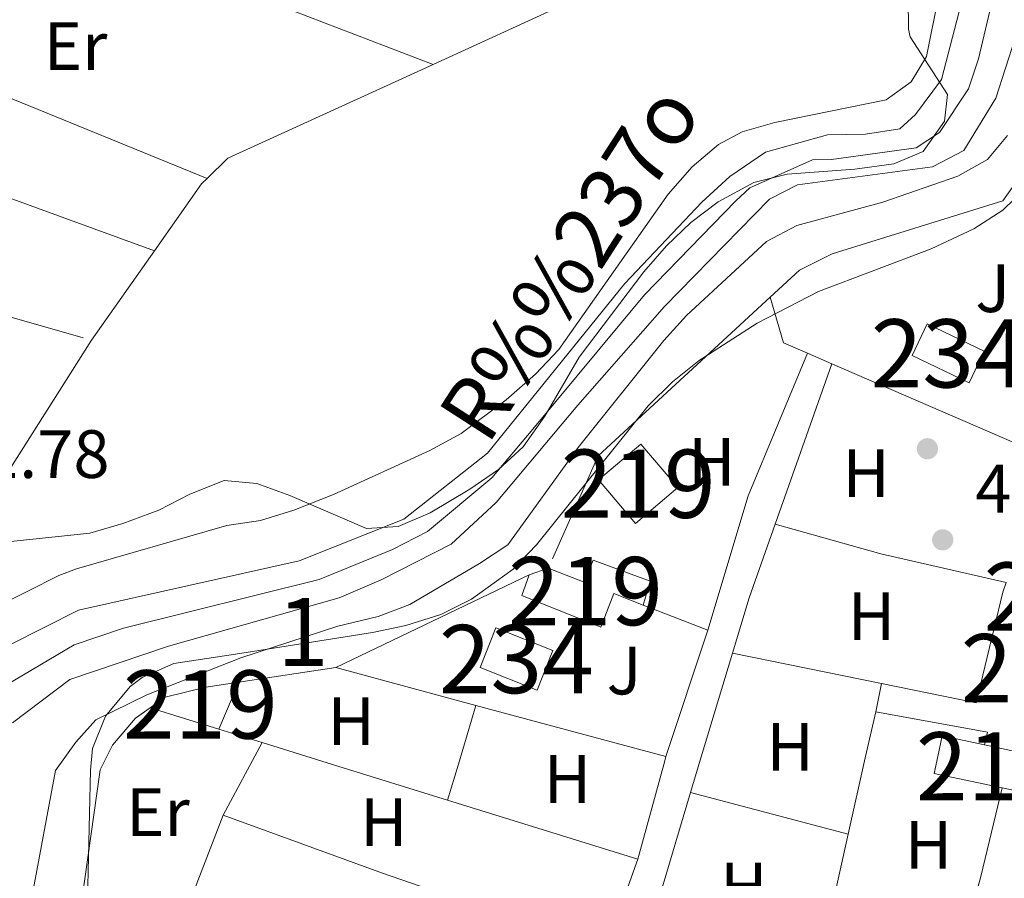
# Model space of a CAD drawing. Extents: x 607807 to 614721, y 710970 to 715706.
# Drawn here: x 609249 to 609393, y 711105 to 711231 of the extents above; entities that cross this region are included whole.
import ezdxf
from ezdxf.enums import TextEntityAlignment as Align

# ---------------------------------------------------------------- set-up
doc = ezdxf.new("R2010")
doc.units = 0
doc.header["$MEASUREMENT"] = 0
for name, pattern in [('DGN Style 2', [84.72236000000001, 50.83341600000001, -33.888944]), ('DGN Style 3', [118.61130400000002, 84.72236000000001, -33.888944]), ('DGN Style 4', [135.64049836, 67.777888, -33.888944, 0.08472236000000001, -33.888944])]:
    doc.linetypes.add(name, pattern=pattern)
for name, color, linetype in [('Nivel 11', 7, 'Continuous'), ('Nivel 15', 7, 'Continuous'), ('Nivel 16', 7, 'Continuous'), ('Nivel 17', 7, 'Continuous'), ('Nivel 20', 7, 'Continuous'), ('Nivel 23', 7, 'Continuous'), ('Nivel 35', 7, 'Continuous'), ('Nivel 36', 7, 'Continuous'), ('Nivel 37', 7, 'Continuous'), ('Nivel 41', 7, 'Continuous'), ('Nivel 43', 7, 'Continuous'), ('Nivel 48', 7, 'Continuous'), ('Nivel 5', 7, 'Continuous'), ('Nivel 51', 7, 'Continuous'), ('Nivel 52', 7, 'Continuous'), ('Nivel 57', 7, 'Continuous'), ('Nivel 7', 7, 'Continuous')]:
    doc.layers.add(name, color=color, linetype=linetype)
doc.styles.add('Style-arial', font='arial.shx', dxfattribs={"bigfont": 'arialbig.shx'})
doc.styles.add('Style-arialn', font='arialn.shx', dxfattribs={"bigfont": 'arialnbig.shx'})
doc.styles.add('Style-timesi', font='timesi.shx', dxfattribs={"bigfont": 'timesibig.shx'})

# ---------------------------------------------------------------- blocks, each defined once
blk = doc.blocks.new('5PATER_1')
at = {"layer": 'Nivel 7', "linetype": 'Continuous', "lineweight": 0}
h = blk.add_hatch(color=53, dxfattribs=at)
edge = h.paths.add_edge_path()
edge.add_ellipse((1.001171767711639e-08, 1.001171767711639e-08), major_axis=(-1.095731442658746, -1.110710700182439), ratio=0.9994222409660319, start_angle=0, end_angle=360)
blk = doc.blocks.new('5PERFI_1')
at = {"layer": 'Nivel 17', "linetype": 'Continuous', "lineweight": 0}
h = blk.add_hatch(color=7, dxfattribs=at)
edge = h.paths.add_edge_path()
edge.add_arc((1.001171767711639e-08, 1.001171767711639e-08), 1.559999999576199, 315.0000000018422, 675.0000000018422)

msp = doc.modelspace()

# ---------------------------------------------------------------- linework, layer by layer
at = {"layer": 'Nivel 11', "color": 142, "linetype": 'Continuous', "lineweight": 13}
for points in [[(609242.4280000001, 711137.146, 426.532), (609257.55, 711144.743, 426.621), (609289.9110000001, 711151.986, 426.774), (609305.264, 711158.104, 427.27), (609317.5560000001, 711167.7579999999, 427.27), (609337.6640000001, 711192.6529999999, 427.499), (609348.996, 711204.5970000001, 427.68), (609353.085, 711208.352, 427.68), (609358.3289999999, 711211.8970000001, 427.68), (609367.426, 711214.46, 428.069), (609372.9580000001, 711214.55, 428.069), (609378.017, 711215.325, 428.069), (609380.288, 711217.4369999999, 428.069), (609384.1240000001, 711222.5719999999, 428.069), (609391.8, 711252.1059999999, 428.164)], [(609247.8770000001, 711128.244, 426.532), (609256.304, 711134.6070000001, 426.532), (609270.75, 711139.4539999999, 426.714), (609295.764, 711146.5490000001, 426.774), (609301.946, 711149.186, 426.774), (609312.236, 711154.4269999999, 427.016), (609318.8219999999, 711160.5290000001, 427.197), (609330.808, 711174.7890000001, 427.439), (609343.483, 711189.29, 427.499), (609358.9040000001, 711204.99, 427.499), (609363.0190000001, 711207.132, 427.68), (609382.804, 711209.7609999999, 427.922), (609387.3759999999, 711212.1410000001, 427.983), (609392.092, 711219.827, 428.043), (609394.946, 711228.635, 428.104)]]:
    msp.add_polyline3d(points, dxfattribs=at)
at = {"layer": 'Nivel 15', "color": 4, "linetype": 'Continuous', "lineweight": 0, "flags": 128}
for points, elevation in [([(609388.1699999999, 711178.0700000001), (609379.804, 711182.0830000001), (609382.033, 711186.73), (609390.399, 711182.717), (609388.1699999999, 711178.0700000001)], 431.821), ([(609324.8030000001, 711133.01), (609316.449, 711136.3319999999), (609318.7620000001, 711142.148), (609327.1159999999, 711138.8260000001), (609324.8030000001, 711133.01)], 431.869)]:
    msp.add_lwpolyline(points, dxfattribs=dict(at, elevation=elevation))
at = {"layer": 'Nivel 15', "color": 1, "linetype": 'Continuous', "lineweight": 13, "flags": 128}
for points, elevation in [([(609339.2409999999, 711157.473), (609333.834, 711163.8400000001), (609340.04, 711169.111), (609345.4469999999, 711162.744), (609339.2409999999, 711157.473)], 434.406), ([(609281.075, 711134.2010000001), (609276.219, 711133.477), (609270.2490000001, 711131.996), (609268.057, 711130.443)], 434.287), ([(609278.152, 711127.307), (609281.075, 711134.2010000001)], 434.287), ([(609278.152, 711127.307), (609268.057, 711130.443)], 434.287)]:
    msp.add_lwpolyline(points, dxfattribs=dict(at, elevation=elevation))
at = {"layer": 'Nivel 15', "color": 1, "linetype": 'Continuous', "lineweight": 13, "extrusion": (0.3764559253478036, 0.1323274735773632, 0.9169353172428037), "elevation": 323885.7307070178, "flags": 128}
msp.add_lwpolyline([(468845.9294859339, -743163.0236228369), (468845.9294859337, -743166.2037880844)], dxfattribs=at)
at = {"layer": 'Nivel 15', "color": 1, "linetype": 'Continuous', "lineweight": 13, "extrusion": (0.003543882900347388, -0.0007487891987664477, 0.999993440082846), "elevation": 2060.53456741831, "flags": 128}
msp.add_lwpolyline([(609387.6813577267, 711120.4342635665), (609377.6872893609, 711122.5472641587), (609378.2122860642, 711125.0342648549), (609378.8512820515, 711128.0562657034), (609385.0883279389, 711126.7372646527)], dxfattribs=at)
at = {"layer": 'Nivel 15', "color": 1, "linetype": 'Continuous', "lineweight": 13, "extrusion": (-0.1952772157537242, -0.9291549558635507, 0.3139074338107918), "elevation": -779609.3329860836, "flags": 128}
msp.add_lwpolyline([(450102.7245702662, 258210.1728907001), (450109.8844104954, 258210.1455065286), (450112.9026175903, 258210.1349741549)], dxfattribs=at)
at = {"layer": 'Nivel 15', "color": 1, "linetype": 'Continuous', "lineweight": 13, "extrusion": (0.00355045407109483, -0.0007501776254772884, 0.9999934157330334), "elevation": 2063.551828561461, "flags": 128}
msp.add_lwpolyline([(609395.0293405533, 711124.6381289898), (609393.8653478897, 711119.1291274398), (609387.6643053135, 711120.4401278086)], dxfattribs=at)
at = {"layer": 'Nivel 15', "color": 1, "linetype": 'Continuous', "lineweight": 13}
for points in [[(609326.426, 711150.8970000001, 433.563), (609331.696, 711148.8559999999, 434.406), (609333.0260000001, 711152.105, 434.406), (609341.3759999999, 711149.014, 434.406), (609340.3589999999, 711145.503, 434.406)], [(609323.675, 711149.9299999999, 434.83), (609322.571, 711146.9140000001, 434.83), (609334.175, 711142.2620000001, 434.83), (609336.047, 711147.172, 434.406), (609340.3589999999, 711145.503, 434.406)]]:
    msp.add_polyline3d(points, dxfattribs=at)
at = {"layer": 'Nivel 16', "color": 1, "linetype": 'Continuous', "lineweight": 13, "extrusion": (-0.001624135737870815, -0.000469383731573136, 0.9999985709299878), "elevation": -889.5776689900437, "flags": 128}
msp.add_lwpolyline([(609364.350066296, 711182.1057909259), (609360.8310628168, 711183.6297910938), (609358.8990653649, 711190.3147918303)], dxfattribs=at)
at = {"layer": 'Nivel 16', "color": 1, "linetype": 'Continuous', "lineweight": 13, "extrusion": (-0.001173417770575306, 0.0005082194023060273, 0.9999991824015532), "elevation": 80.32828913369747, "flags": 128}
msp.add_lwpolyline([(609368.1266657792, 711180.9420199927), (609364.5386623822, 711182.4960201934)], dxfattribs=at)
at = {"layer": 'Nivel 16', "color": 1, "linetype": 'Continuous', "lineweight": 13, "extrusion": (-0.001320070570273262, 0.0005712774839568884, 0.9999989655273279), "elevation": 35.80836904487649, "flags": 128}
msp.add_lwpolyline([(609399.9809258399, 711167.1805910307), (609368.0788876323, 711180.9865932835)], dxfattribs=at)
at = {"layer": 'Nivel 16', "color": 1, "linetype": 'Continuous', "lineweight": 13, "elevation": 433.563, "flags": 128}
for points in [[(609295.3090000001, 711136.325), (609323.675, 711149.9299999999)], [(609340.3589999999, 711145.503), (609349.8600000001, 711141.827)], [(609349.8600000001, 711141.827), (609343.7069999999, 711123.2820000001)], [(609315.848, 711130.7890000001), (609295.3090000001, 711136.325)], [(609343.7069999999, 711123.2820000001), (609315.848, 711130.7890000001)]]:
    msp.add_lwpolyline(points, dxfattribs=at)
at = {"layer": 'Nivel 20', "color": 7, "linetype": 'DGN Style 2', "lineweight": 0, "extrusion": (-0.009545502552839204, -0.004355681053698397, 0.9999449541967659), "elevation": -8481.57599188864, "flags": 128}
msp.add_lwpolyline([(609305.1772668266, 711203.3494519845), (609285.928024648, 711194.5663686681)], dxfattribs=at)
at = {"layer": 'Nivel 20', "color": 7, "linetype": 'DGN Style 2', "lineweight": 0, "extrusion": (-0.01295463810277251, 0.004961190706283166, 0.999903777339801), "elevation": -3932.422772654034, "flags": 128}
msp.add_lwpolyline([(609243.3640978897, 711260.9398328869), (609264.0313408696, 711253.0257354898)], dxfattribs=at)
at = {"layer": 'Nivel 20', "color": 7, "linetype": 'DGN Style 2', "lineweight": 0, "extrusion": (0.3767177471611073, 0.9261050262874483, 0.02032779523177397), "elevation": 888187.3801819637, "flags": 128}
msp.add_lwpolyline([(-296390.4938091745, -17626.44636162934), (-296334.6154473164, -17626.56738663685), (-296331.7341190496, -17625.25711589432)], dxfattribs=at)
at = {"layer": 'Nivel 20', "color": 7, "linetype": 'DGN Style 2', "lineweight": 0, "extrusion": (-0.007857202679252412, -0.008054379260558351, 0.9999366936665464), "elevation": -10083.48806687854, "flags": 128}
msp.add_lwpolyline([(609294.1486424366, 711166.6149018616), (609264.0588447244, 711152.8864565517), (609260.9995619985, 711149.9113600485)], dxfattribs=at)
at = {"layer": 'Nivel 20', "color": 7, "linetype": 'DGN Style 2', "lineweight": 0, "extrusion": (0.002556338299708506, -0.00808016438202423, 0.9999640873941709), "elevation": -3756.37518188451, "flags": 128}
msp.add_lwpolyline([(609396.7619492386, 711207.2132659215), (609390.002124713, 711197.6489536937), (609364.9982064175, 711189.862691378), (609360.1962221088, 711187.4786700122), (609355.9013051668, 711183.5184924041)], dxfattribs=at)
at = {"layer": 'Nivel 20', "color": 7, "linetype": 'DGN Style 2', "lineweight": 0, "extrusion": (-0.04226942666214984, 0.02804211098244243, 0.9987126391416611), "elevation": -5378.458558044851, "flags": 128}
msp.add_lwpolyline([(-929470.6417931335, 114412.5734982194), (-929469.5526147261, 114412.3369302643), (-929457.5268841223, 114412.0017923272)], dxfattribs=at)
at = {"layer": 'Nivel 20', "color": 7, "linetype": 'DGN Style 2', "lineweight": 0, "extrusion": (-0.0007537424090478155, -0.001070270156660295, 0.9999991431967193), "elevation": -788.3474211025834, "flags": 128}
msp.add_lwpolyline([(609268.8395892172, 711197.0105857376), (609259.6025760127, 711183.8945782257)], dxfattribs=at)
at = {"layer": 'Nivel 20', "color": 7, "linetype": 'DGN Style 2', "lineweight": 0, "extrusion": (-0.01041749847161719, 0.004636386978968985, 0.9999349877073885), "elevation": -2618.220457062074, "flags": 128}
msp.add_lwpolyline([(609330.4363556972, 711210.4372440437), (609305.2031102306, 711187.169993965), (609297.8645084798, 711170.6798167271)], dxfattribs=at)
at = {"layer": 'Nivel 20', "color": 7, "linetype": 'DGN Style 2', "lineweight": 0, "extrusion": (-0.003032405215397704, -0.004776167171161796, 0.9999839962448214), "elevation": -4812.226702291578, "flags": 128}
msp.add_lwpolyline([(609257.9588388859, 711169.4585651364), (609235.0312104507, 711133.3471532515)], dxfattribs=at)
at = {"layer": 'Nivel 20', "color": 7, "linetype": 'DGN Style 2', "lineweight": 0, "extrusion": (-0.1470900896007932, 0.04107939964767865, 0.9882696941957783), "elevation": -59989.2451200942, "flags": 128}
msp.add_lwpolyline([(-848839.1606087484, 391028.7794868553), (-848859.7156301304, 391029.1723659649), (-848882.2058362339, 391031.9421636872)], dxfattribs=at)
at = {"layer": 'Nivel 20', "color": 7, "linetype": 'DGN Style 2', "lineweight": 0, "extrusion": (-0.0005603717375233091, -0.001586663720237137, 0.9999985842398751), "elevation": -1037.770155721756, "flags": 128}
msp.add_lwpolyline([(609368.183465363, 711180.1396069343), (609359.8714431324, 711156.6045773097)], dxfattribs=at)
at = {"layer": 'Nivel 20', "color": 7, "linetype": 'DGN Style 2', "lineweight": 0, "extrusion": (0.2108170374962887, -0.07614572864940208, 0.9745552856096672), "elevation": 74732.88914108314, "flags": 128}
msp.add_lwpolyline([(875871.6259025971, -322998.6630705798), (875860.1877281021, -322998.7478362813), (875851.7383214924, -322999.2162783174)], dxfattribs=at)
at = {"layer": 'Nivel 20', "color": 7, "linetype": 'DGN Style 2', "lineweight": 0, "extrusion": (-0.002235207213080474, -0.01095842859068977, 0.9999374563899172), "elevation": -8723.638418027105, "flags": 128}
msp.add_lwpolyline([(609393.0492415377, 711095.9036676923), (609392.5551958298, 711094.4765353517), (609388.6687987063, 711078.272609029), (609374.7698334311, 711081.1077792677)], dxfattribs=at)
at = {"layer": 'Nivel 20', "color": 7, "linetype": 'DGN Style 2', "lineweight": 0, "extrusion": (0.912131382985841, -0.2787592994367983, 0.3005155456042875), "elevation": 357703.7729346709, "flags": 128}
msp.add_lwpolyline([(858182.503738123, -112252.2474725083), (858166.0720541384, -112252.4613590015), (858161.1250883499, -112252.5756414905)], dxfattribs=at)
at = {"layer": 'Nivel 20', "color": 7, "linetype": 'DGN Style 2', "lineweight": 0, "elevation": 431.381, "flags": 128}
for points in [[(609375.328, 711134.0079999999), (609353.476, 711138.4680000001)], [(609375.328, 711134.0079999999), (609374.473, 711129.844)]]:
    msp.add_lwpolyline(points, dxfattribs=at)
at = {"layer": 'Nivel 20', "color": 7, "linetype": 'DGN Style 2', "lineweight": 0, "extrusion": (-0.02171157141996287, -0.003239804531122743, 0.9997590266324561), "elevation": -15100.39050568155, "flags": 128}
msp.add_lwpolyline([(-613425.3042943992, 707415.8660537256), (-613425.304294399, 707401.4709855423)], dxfattribs=at)
at = {"layer": 'Nivel 20', "color": 7, "linetype": 'DGN Style 2', "lineweight": 0, "extrusion": (-0.647789476983937, 0.1366063199264691, 0.7494714850246302), "elevation": -297278.2324146269, "flags": 128}
msp.add_lwpolyline([(-821566.0783781041, 337191.222975802), (-821559.1767195207, 337191.028122534), (-821547.6721819402, 337190.8861364317)], dxfattribs=at)
at = {"layer": 'Nivel 20', "color": 7, "linetype": 'DGN Style 2', "lineweight": 0, "extrusion": (0.003565670894054081, -0.0008305427175139187, 0.999993298072477), "elevation": 2013.583217730439, "flags": 128}
msp.add_lwpolyline([(609369.0610255643, 711131.7616366933), (609385.4791387008, 711128.8016356723), (609385.0391414978, 711126.9126350209)], dxfattribs=at)
at = {"layer": 'Nivel 20', "color": 7, "linetype": 'DGN Style 2', "lineweight": 0, "extrusion": (0.001582246872463329, -0.0004916445329263025, 0.9999986273893019), "elevation": 1046.198005078764, "flags": 128}
msp.add_lwpolyline([(609283.0461416824, 711125.9373022055), (609276.7061322138, 711127.9073024436)], dxfattribs=at)
at = {"layer": 'Nivel 20', "color": 7, "linetype": 'DGN Style 2', "lineweight": 0, "extrusion": (-0.06768745058720554, -0.2231991757986531, 0.9724199385840495), "elevation": -199543.6306002383, "flags": 128}
msp.add_lwpolyline([(376716.4186820169, 833795.6790591595), (376699.5678072283, 833795.7948212756), (376687.9341436219, 833795.8762835055)], dxfattribs=at)
at = {"layer": 'Nivel 20', "color": 7, "linetype": 'DGN Style 2', "lineweight": 0, "extrusion": (0.9605981515134316, -0.2635026130646556, 0.08841699054523766), "elevation": 397989.7588996402, "flags": 128}
msp.add_lwpolyline([(846984.5430394092, -34894.08875262929), (846983.8897179198, -34894.08674476561), (846968.9314695767, -34894.02851671824)], dxfattribs=at)
at = {"layer": 'Nivel 20', "color": 7, "linetype": 'DGN Style 2', "lineweight": 0, "extrusion": (0.03710450150167893, -0.03379477235767386, 0.9987397906009379), "elevation": -991.4570454053683, "flags": 128}
msp.add_lwpolyline([(936030.739459673, 28321.13095915737), (936032.385048552, 28321.74863726296), (936049.9779512323, 28330.23672993865)], dxfattribs=at)
at = {"layer": 'Nivel 20', "color": 7, "linetype": 'DGN Style 2', "lineweight": 0, "extrusion": (0.001504908187131597, -0.000467446281607508, 0.9999987583718902), "elevation": 1016.283677649762, "flags": 128}
msp.add_lwpolyline([(609338.2323465899, 711108.7807488071), (609310.3553089316, 711117.4397497529)], dxfattribs=at)
at = {"layer": 'Nivel 20', "color": 7, "linetype": 'DGN Style 2', "lineweight": 0, "extrusion": (-0.001745628166124698, -0.007915876719425145, 0.9999671452993186), "elevation": -6261.664371581206, "flags": 128}
msp.add_lwpolyline([(609370.2521640672, 711084.598458861), (609365.177838373, 711061.5887379425)], dxfattribs=at)
at = {"layer": 'Nivel 20', "color": 7, "linetype": 'DGN Style 2', "lineweight": 0, "extrusion": (-0.005597775444398993, -0.01576996269907211, 0.9998599767900224), "elevation": -14193.46777048495, "flags": 128}
msp.add_lwpolyline([(336359.3622001107, 873859.678222321), (336359.3622001107, 873845.5154414144)], dxfattribs=at)
at = {"layer": 'Nivel 20', "color": 7, "linetype": 'DGN Style 2', "lineweight": 0}
for points in [[(609215.8319999999, 711215.879, 432.827), (609214.3019999999, 711212.3160000001, 432.716), (609209.415, 711198.7309999999, 432.581), (609259.45, 711184.331, 432.037)], [(609268.057, 711130.443, 431.901), (609265.9180000001, 711128.9280000001, 431.871), (609262.5249999999, 711124.953, 431.871), (609260.7490000001, 711121.328, 431.834), (609257.185, 711095.9410000001, 431.643), (609256.6910000001, 711090.27, 431.514)]]:
    msp.add_polyline3d(points, dxfattribs=at)
at = {"layer": 'Nivel 23', "color": 70, "linetype": 'DGN Style 4', "lineweight": 0}
msp.add_polyline3d([(609245.152, 711132.6950000001, 426.532), (609256.9269999999, 711139.675, 426.576), (609264.1499999999, 711142.098, 426.647), (609292.837, 711149.267, 426.774), (609303.605, 711153.645, 427.022), (609308.75, 711156.2650000001, 427.143), (609318.189, 711164.1429999999, 427.233), (609324.182, 711171.273, 427.331), (609340.5730000001, 711190.9709999999, 427.499), (609353.95, 711204.7930000001, 427.593), (609355.994, 711206.6710000001, 427.59), (609365.2220000001, 711210.7960000001, 427.874), (609367.9880000001, 711210.841, 427.892), (609380.4099999999, 711212.5430000001, 427.995), (609383.8319999999, 711214.7890000001, 428.026), (609388.108, 711221.199, 428.056), (609389.5349999999, 711225.6030000001, 428.079), (609395.0789999999, 711248.814, 428.164)], dxfattribs=at)
at = {"layer": 'Nivel 35', "color": 92, "linetype": 'DGN Style 3', "lineweight": 0}
for points in [[(609241.1270000001, 711154.105, 442.955), (609259.2409999999, 711156.0460000001, 442.678), (609264.0519999999, 711157.45, 442.678), (609269.3300000001, 711159.4380000001, 442.678), (609273.8910000001, 711161.757, 442.678), (609278.943, 711163.746, 442.678), (609283.713, 711163.3019999999, 442.649), (609288.5730000001, 711161.5449999999, 442.57), (609299.808, 711156.709, 442.073), (609304.4510000001, 711157.017, 441.954), (609309.1510000001, 711159.017, 441.863), (609314.9310000001, 711162.4890000001, 441.711), (609319.1669999999, 711165.3559999999, 441.546), (609322.7760000001, 711168.683, 441.368), (609325.97, 711173.192, 441.152), (609330.9920000001, 711181.8300000001, 440.758), (609340.446, 711194.3470000001, 440.194), (609343.78, 711198.1470000001, 440.01), (609347.3870000001, 711201.6130000001, 439.811), (609351.355, 711204.6259999999, 439.591), (609356.618, 711207.4369999999, 439.293), (609361.483, 711208.6599999999, 438.92), (609371.426, 711209.392, 437.921), (609377.111, 711210.19, 437.386), (609381.4439999999, 711211.993, 436.997), (609384.5590000001, 711216.436, 436.799), (609384.996, 711220.351, 436.755), (609379.5079999999, 711228.8230000001, 436.626), (609379.3060000001, 711229.942, 436.634), (609379.118, 711241.466, 436.997)], [(609396.652, 711206.8489999999, 437.36), (609393.112, 711203.423, 437.36), (609388.8500000001, 711200.6780000001, 437.36), (609382.6000000001, 711197.7180000001, 437.36), (609366.102, 711191.453, 437.48), (609357.084, 711186.817, 437.614), (609348.577, 711181.365, 437.801), (609344.6840000001, 711178.2150000001, 437.91), (609341.122, 711174.72, 438.029), (609324.747, 711154.3500000001, 438.689), (609321.317, 711150.767, 439.138), (609315.1939999999, 711146.355, 440.019), (609310.6939999999, 711144.118, 440.454), (609305.574, 711142.5079999999, 440.865), (609300.676, 711141.5, 441.097), (609281.202, 711138.4210000001, 441.348), (609271.5549999999, 711136.9340000001, 442.808)], [(609271.5549999999, 711136.9340000001, 442.808), (609266.8970000001, 711134.8929999999, 443.451), (609265.142, 711133.548, 443.524), (609261.5360000001, 711129.229, 443.461), (609259.6270000001, 711124.449, 443.312), (609259.3319999999, 711121.3060000001, 443.23), (609258.5989999999, 711090.76, 443.23), (609258.996, 711085.179, 443.23), (609259.0020000001, 711077.024, 443.23), (609258.338, 711067.9169999999, 443.23), (609257.564, 711062.5349999999, 443.23), (609255.685, 711057.909, 443.23), (609251.098, 711055.595, 443.23), (609228.1950000001, 711054.915, 443.23)]]:
    msp.add_polyline3d(points, dxfattribs=at)
at = {"layer": 'Nivel 36', "color": 92, "linetype": 'Continuous', "lineweight": 0, "extrusion": (0.08216016944395901, 0.2260154600403595, 0.9706527280030097), "elevation": 211218.2024729988, "flags": 128}
msp.add_lwpolyline([(-329577.3564464487, -850727.7943192138), (-329604.4677710054, -850728.5511215604), (-329633.32831459, -850728.5511215604)], dxfattribs=at)
at = {"layer": 'Nivel 36', "color": 92, "linetype": 'Continuous', "lineweight": 0, "extrusion": (-0.01612936575278683, -0.08509426834353895, 0.996242344540469), "elevation": -69914.12119757672, "flags": 128}
msp.add_lwpolyline([(466259.9600218316, 809183.4841219326), (466276.0181445612, 809182.0870451997), (466294.8421236156, 809181.3827337888)], dxfattribs=at)
at = {"layer": 'Nivel 36', "color": 92, "linetype": 'Continuous', "lineweight": 0, "flags": 128}
for points, elevation in [([(609311.6950000001, 711116.8870000001), (609313.2720000001, 711122.1680000001), (609315.848, 711130.7890000001)], 431.628), ([(609370.4280000001, 711111.8859999999), (609347.3219999999, 711117.994)], 430.912)]:
    msp.add_lwpolyline(points, dxfattribs=dict(at, elevation=elevation))
at = {"layer": 'Nivel 36', "color": 92, "linetype": 'Continuous', "lineweight": 0, "extrusion": (-0.005108051259977404, -0.009492894002397629, 0.9999418946997793), "elevation": -9431.13795237022, "flags": 128}
msp.add_lwpolyline([(609273.033518455, 711057.2284029762), (609278.7481079793, 711067.8478814743)], dxfattribs=at)
at = {"layer": 'Nivel 36', "color": 92, "linetype": 'Continuous', "lineweight": 0, "extrusion": (-0.1276623892147589, 0.03294418000061612, 0.9912703946875778), "elevation": -53942.4433210455, "flags": 128}
msp.add_lwpolyline([(-840794.1000078265, 408831.1593737574), (-840817.7835689364, 408831.5158539759), (-840831.1453287452, 408831.3338215239)], dxfattribs=at)
at = {"layer": 'Nivel 36', "color": 92, "linetype": 'Continuous', "lineweight": 0, "extrusion": (-0.002644381316899388, -0.006877201094642873, 0.9999728553078603), "elevation": -6070.005051406254, "flags": 128}
msp.add_lwpolyline([(609271.9438075915, 711074.5880079346), (609277.7891044873, 711089.7893674199)], dxfattribs=at)
at = {"layer": 'Nivel 36', "color": 92, "linetype": 'Continuous', "lineweight": 0, "extrusion": (0.1261526592561468, 0.3487091698728937, 0.9287020089399829), "elevation": 325235.2362220734, "flags": 128}
msp.add_lwpolyline([(-331022.6123628378, -813357.8726637082), (-331047.4918801577, -813357.8106401577), (-331082.0736069591, -813358.3230086179)], dxfattribs=at)
at = {"layer": 'Nivel 5', "color": 30, "linetype": 'Continuous', "lineweight": 0, "elevation": 430, "flags": 128}
for points in [[(609245.3219999999, 711145.1529999999), (609254.6939999999, 711149.8130000001), (609257.2609999999, 711150.798), (609279.29, 711157.152), (609284.2339999999, 711157.896), (609289.1159999999, 711159.4310000001), (609294.9569999999, 711161.717), (609309.101, 711168.148), (609313.682, 711170.6769999999), (609320.2590000001, 711175.575), (609324.578, 711179.334), (609328.0179999999, 711182.9639999999), (609344.041, 711205.7350000001), (609347.541, 711209.7650000001), (609351.399, 711213.0260000001), (609354.892, 711214.8740000001), (609359.69, 711216.2779999999), (609376.0260000001, 711219.6000000001), (609379.672, 711222.196), (609381.9169999999, 711225.922), (609383.621, 711234.48)], [(609393.807, 711214.338), (609390.8670000001, 711210.8319999999), (609386.5, 711208.388), (609375.5220000001, 711204.5860000001), (609362.8970000001, 711201.152), (609358.473, 711198.804), (609346.743, 711187.977), (609343.381, 711184.2749999999), (609330.861, 711168.605), (609320.548, 711154.3489999999), (609316.3700000001, 711151.602), (609306.166, 711145.5830000001), (609301.487, 711143.818)], [(609301.487, 711143.818), (609295.612, 711142.413), (609281.3559999999, 711137.75), (609267.5959999999, 711132.341), (609260.1000000001, 711128.6910000001), (609257.1570000001, 711125.415), (609254.182, 711121.223), (609250.788, 711102.919), (609250.094, 711086.879), (609248.862, 711076.24)]]:
    msp.add_lwpolyline(points, dxfattribs=at)
at = {"layer": 'Nivel 51', "color": 143, "linetype": 'Continuous', "lineweight": 13}
for points in [[(609391.8, 711252.1059999999, 428.164), (609384.1240000001, 711222.5719999999, 428.069), (609380.288, 711217.4369999999, 428.069), (609378.017, 711215.325, 428.069), (609372.9580000001, 711214.55, 428.069), (609367.426, 711214.46, 428.069), (609358.3289999999, 711211.8970000001, 427.68), (609353.085, 711208.352, 427.68), (609348.996, 711204.5970000001, 427.68), (609337.6640000001, 711192.6529999999, 427.499), (609317.5560000001, 711167.7579999999, 427.27), (609305.264, 711158.104, 427.27), (609289.9110000001, 711151.986, 426.774), (609257.55, 711144.743, 426.621), (609242.4280000001, 711137.146, 426.532)], [(609247.8770000001, 711128.244, 426.532), (609256.304, 711134.6070000001, 426.532), (609270.75, 711139.4539999999, 426.714), (609295.764, 711146.5490000001, 426.774), (609301.946, 711149.186, 426.774), (609312.236, 711154.4269999999, 427.016), (609318.8219999999, 711160.5290000001, 427.197), (609330.808, 711174.7890000001, 427.439), (609343.483, 711189.29, 427.499), (609358.9040000001, 711204.99, 427.499), (609363.0190000001, 711207.132, 427.68), (609382.804, 711209.7609999999, 427.922), (609387.3759999999, 711212.1410000001, 427.983), (609392.092, 711219.827, 428.043), (609394.946, 711228.635, 428.104)]]:
    msp.add_polyline3d(points, dxfattribs=at)
at = {"layer": 'Nivel 52', "color": 1, "linetype": 'Continuous', "lineweight": 13, "elevation": 434.287, "flags": 128}
msp.add_lwpolyline([(609278.152, 711127.307), (609281.075, 711134.2010000001), (609276.219, 711133.477), (609270.2490000001, 711131.996), (609268.057, 711130.443)], close=True, dxfattribs=at)
at = {"layer": 'Nivel 52', "color": 1, "linetype": 'Continuous', "lineweight": 13, "extrusion": (0.003546398972172469, -0.0007493208211306505, 0.9999934307647413), "elevation": 2061.689706179289, "flags": 128}
msp.add_lwpolyline([(609387.6748315429, 711120.4365078066), (609393.8758741152, 711119.125507419), (609395.0398667955, 711124.6345089655), (609392.0868499014, 711125.2585084361), (609385.081801746, 711126.7395088878), (609378.8447558538, 711128.0585099268), (609378.205759872, 711125.0365090771), (609377.6807631736, 711122.54950838)], close=True, dxfattribs=at)
at = {"layer": 'Nivel 52', "color": 1, "linetype": 'Continuous', "lineweight": 13}
msp.add_polyline3d([(609340.3589999999, 711145.503, 434.406), (609341.3759999999, 711149.014, 434.406), (609333.0260000001, 711152.105, 434.406), (609331.696, 711148.8559999999, 434.406), (609326.426, 711150.8970000001, 433.563), (609326.426, 711150.8970000001, 432.294), (609323.675, 711149.9299999999, 433.563), (609323.675, 711149.9299999999, 434.83), (609322.571, 711146.9140000001, 434.83), (609334.175, 711142.2620000001, 434.83), (609336.047, 711147.172, 434.406)], close=True, dxfattribs=at)
at = {"layer": 'Nivel 52', "color": 4, "linetype": 'Continuous', "lineweight": 0}
for points in [[(609388.1699999999, 711178.0700000001, 431.821), (609390.399, 711182.717, 431.821), (609382.033, 711186.73, 431.821), (609379.804, 711182.0830000001, 431.821)], [(609324.8030000001, 711133.01, 431.869), (609327.1159999999, 711138.8260000001, 431.869), (609318.7620000001, 711142.148, 431.869), (609316.449, 711136.3319999999, 431.869)]]:
    msp.add_3dface(points, dxfattribs=at)
at = {"layer": 'Nivel 52', "color": 1, "linetype": 'Continuous', "lineweight": 13}
msp.add_3dface([(609339.2409999999, 711157.473, 434.406), (609345.4469999999, 711162.744, 434.406), (609340.04, 711169.111, 434.406), (609333.834, 711163.8400000001, 434.406)], dxfattribs=at)
at = {"layer": 'Nivel 57', "color": 92, "linetype": 'DGN Style 3', "lineweight": 0}
for points in [[(609379.118, 711241.466, 436.997), (609379.3060000001, 711229.942, 436.634), (609379.5079999999, 711228.8230000001, 436.626), (609384.996, 711220.351, 436.755), (609384.5590000001, 711216.436, 436.799), (609381.4439999999, 711211.993, 436.997), (609377.111, 711210.19, 437.386), (609371.426, 711209.392, 437.921), (609361.483, 711208.6599999999, 438.92), (609356.618, 711207.4369999999, 439.293), (609351.355, 711204.6259999999, 439.591), (609347.3870000001, 711201.6130000001, 439.811), (609343.78, 711198.1470000001, 440.01), (609340.446, 711194.3470000001, 440.194), (609330.9920000001, 711181.8300000001, 440.758), (609325.97, 711173.192, 441.152), (609322.7760000001, 711168.683, 441.368), (609319.1669999999, 711165.3559999999, 441.546), (609314.9310000001, 711162.4890000001, 441.711), (609309.1510000001, 711159.017, 441.863), (609304.4510000001, 711157.017, 441.954), (609299.808, 711156.709, 442.073), (609288.5730000001, 711161.5449999999, 442.57), (609283.713, 711163.3019999999, 442.649), (609278.943, 711163.746, 442.678), (609273.8910000001, 711161.757, 442.678), (609269.3300000001, 711159.4380000001, 442.678), (609264.0519999999, 711157.45, 442.678), (609259.2409999999, 711156.0460000001, 442.678), (609241.1270000001, 711154.105, 442.955)], [(609258.5989999999, 711090.76, 443.23), (609259.3319999999, 711121.3060000001, 443.23), (609259.6270000001, 711124.449, 443.312), (609261.5360000001, 711129.229, 443.461), (609265.142, 711133.548, 443.524), (609266.8970000001, 711134.8929999999, 443.451), (609271.5549999999, 711136.9340000001, 442.808), (609281.202, 711138.4210000001, 441.348), (609300.676, 711141.5, 441.097), (609305.574, 711142.5079999999, 440.865), (609310.6939999999, 711144.118, 440.454), (609315.1939999999, 711146.355, 440.019), (609321.317, 711150.767, 439.138), (609324.747, 711154.3500000001, 438.689), (609341.122, 711174.72, 438.029), (609344.6840000001, 711178.2150000001, 437.91), (609348.577, 711181.365, 437.801), (609357.084, 711186.817, 437.614), (609366.102, 711191.453, 437.48), (609382.6000000001, 711197.7180000001, 437.36), (609388.8500000001, 711200.6780000001, 437.36), (609393.112, 711203.423, 437.36), (609396.652, 711206.8489999999, 437.36)]]:
    msp.add_polyline3d(points, dxfattribs=at)

# ---------------------------------------------------------------- block references
at = {"layer": 'Nivel 17', "color": 7, "linetype": 'Continuous', "lineweight": 0}
msp.add_blockref('5PERFI_1', (609382.058, 711168.4169999999, 431.673), dxfattribs=at)
at = {"layer": 'Nivel 7', "color": 53, "linetype": 'Continuous', "lineweight": 0}
msp.add_blockref('5PATER_1', (609384.301, 711155.064, 431.47), dxfattribs=at)

# ---------------------------------------------------------------- texts
at = {"layer": 'Nivel 37', "color": 92, "linetype": 'Continuous', "lineweight": 0, "style": 'Style-arialn'}
for s, p in [('Er', (609257.1288385226, 711227.4610009999, 431.788)), ('J', (609391.6328793778, 711191.960001, 430.67)), ('H', (609350.4222170254, 711166.511001, 430.842)), ('H', (609373.0562170255, 711164.8360009999, 431.57)), ('H', (609373.8602170255, 711143.869001, 431.275)), ('J', (609337.5728793778, 711135.9010009998, 430.594)), ('H', (609297.5382170256, 711128.4750009999, 431.281)), ('H', (609361.9202170256, 711124.7140009999, 431.029)), ('H', (609329.2622170255, 711120.0020009999, 431.291)), ('Er', (609269.2128385226, 711115.135001, 431.043)), ('H', (609302.3422170256, 711113.662001, 431.677)), ('H', (609382.2222170255, 711110.334001, 430.779)), ('H', (609355.1242170255, 711104.2420009999, 430.849))]:
    msp.add_text(s, height=7.000002, dxfattribs=at).set_placement(p, align=Align.MIDDLE_CENTER)
at = {"layer": 'Nivel 41', "color": 7, "linetype": 'Continuous', "lineweight": 0, "style": 'Style-arial'}
for s, p in [('431.78', (609232.9569999999, 711164.1400000001, 431.778)), ('431.47', (609389.0700000001, 711159.064, 431.47))]:
    msp.add_text(s, height=7.000002, dxfattribs=at).set_placement(p)
at = {"layer": 'Nivel 43', "color": 142, "linetype": 'Continuous', "lineweight": 0, "style": 'Style-timesi'}
msp.add_text('R%%237o', height=8.999994000000001, rotation=57.19195557385768, dxfattribs=at).set_placement((609317.5560000001, 711168.7579999999, 427.74))
at = {"layer": 'Nivel 48', "color": 4, "linetype": 'Continuous', "lineweight": 0, "style": 'Style-arialn'}
for p in [(609385.102660008, 711182.4000009999, 431.119), (609401.6626600081, 711146.7380009999, 431.204), (609321.782660008, 711137.5790009999, 430.943)]:
    msp.add_text('234', height=10.000002, dxfattribs=at).set_placement(p, align=Align.MIDDLE_CENTER)
at = {"layer": 'Nivel 48', "color": 1, "linetype": 'Continuous', "lineweight": 0, "style": 'Style-arialn'}
for p in [(609339.640660008, 711163.2920009999, 430.512), (609331.910660008, 711147.548001, 430.413), (609398.304660008, 711136.240001, 431.066), (609275.427660008, 711130.929001, 430.586), (609391.7296600079, 711121.8470009998, 430.732)]:
    msp.add_text('219', height=10.000002, dxfattribs=at).set_placement(p, align=Align.MIDDLE_CENTER)
at = {"layer": 'Nivel 48', "color": 92, "linetype": 'Continuous', "lineweight": 0, "style": 'Style-arialn'}
msp.add_text('1', height=10.000002, dxfattribs=at).set_placement((609290.4791957275, 711141.544001, 429.374), align=Align.MIDDLE_CENTER)

doc.saveas('drawing.dxf')
